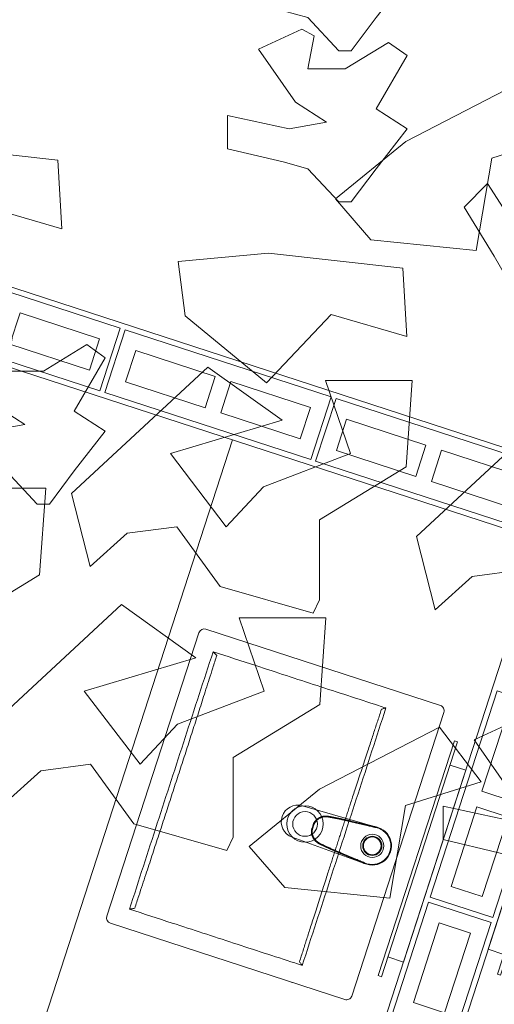
# Model space of a CAD drawing. Units: millimetres. Extents: x 655431 to 655701, y 2262766 to 2262912.
# Drawn here: x 655523 to 655524, y 2262862 to 2262864 of the extents above; entities that cross this region are included whole.
import ezdxf

# ---------------------------------------------------------------- set-up
doc = ezdxf.new("R2010")
doc.units = ezdxf.units.MM
doc.layers.get('0').update_dxf_attribs({"lineweight": 5})
for name, color, linetype, lineweight in [('A - Equipamiento Fijo', 54, 'Continuous', 5), ('A - Mobiliario Fijo', 243, 'Continuous', 5), ('A - muro carga', 7, 'Continuous', 5), ('ARQ-TERRAZA', 7, 'Continuous', 5), ('F-MAJAGUA', 106, 'Continuous', 5), ('GIG_Block', 252, 'Continuous', 5), ('GIG_BlockHueco', 252, 'Continuous', 5)]:
    doc.layers.add(name, color=color, linetype=linetype, lineweight=lineweight)

# ---------------------------------------------------------------- blocks, each defined once
blk = doc.blocks.new('bk2')
at = {"layer": 'GIG_BlockHueco'}
for points in [[(663521.67, 2298914.8359), (663521.67, 2298914.9559), (663522.065, 2298914.9559), (663522.065, 2298914.8359)], [(663521.8525, 2298914.9259), (663521.7, 2298914.9259), (663521.7, 2298914.8659), (663521.8525, 2298914.8659)], [(663522.035, 2298914.9259), (663521.8825, 2298914.9259), (663521.8825, 2298914.8659), (663522.035, 2298914.8659)]]:
    blk.add_lwpolyline(points, close=True, dxfattribs=at)
blk = doc.blocks.new('espejooo')
at = {"layer": 'A - Equipamiento Fijo'}
blk.add_lwpolyline([(0.1838, -0.03), (0.1838, 0), (-0.1838, 0), (-0.1838, -0.03)], dxfattribs=at)
blk.add_lwpolyline([(-0.2284, -0.03), (0.2216, -0.03), (0.2216, -0.036), (-0.2284, -0.036)], close=True, dxfattribs=at)
blk = doc.blocks.new('0621.001')
at = {"linetype": 'Continuous'}
for p, q in [((0.012, 0.47), (0.5559, 0.47)), ((0.002, 0.46), (0.002, 0.0101)), ((0.5658, 0.0101), (0.5658, 0.46)), ((0.5658, 0.3587), (0.5661, 0.3587)), ((0.5658, 0.0459), (0.5661, 0.0459)), ((0.002, 0.0101), (0.002, 0.0101)), ((0.0122, 0), (0.0122, 0)), ((0.0122, 0), (0.5557, 0)), ((0.5557, 0), (0.5557, 0)), ((0.5658, 0.0101), (0.5658, 0.0101))]:
    blk.add_line(p, q, dxfattribs=at)
for centre, radius in [((0.2839, 0.421), 0.0175), ((0.2839, 0.292), 0.0333), ((0.2839, 0.292), 0.0225)]:
    blk.add_circle(centre, radius, dxfattribs=at)
for centre, radius, start, end in [((0.012, 0.46), 0.01, 90, 180.0001), ((0.5559, 0.46), 0.01, 359.9999, 90), ((0.0122, 0.0101), 0.0101, 180.197, 269.803), ((0.5557, 0.0101), 0.0101, 270.197, 359.803)]:
    blk.add_arc(centre, radius, start, end, dxfattribs=at)
for points, start_tangent, end_tangent in [([(0.2839, 0.3668), (0.2017, 0.3669), (0.1194, 0.3669), (0.0372, 0.3668)], (-1, 0.000225), (-1, -0.000235)), ([(0.0372, 0.3668), (0.0388, 0.3644), (0.0404, 0.3622), (0.0419, 0.3599)], (0.547361, -0.836897), (0.553502, -0.832848)), ([(0.0372, 0.3668), (0.0372, 0.3524), (0.0372, 0.2937), (0.0372, 0.2349), (0.0372, 0.1173), (0.0372, 0.0352)], (-0.000028, -1), (0.00002, -1)), ([(0.2839, 0.3592), (0.2741, 0.3592), (0.2642, 0.3592), (0.2543, 0.3592), (0.2445, 0.3592), (0.2349, 0.3593), (0.2248, 0.3593), (0.2135, 0.3593), (0.2006, 0.3594), (0.1858, 0.3594), (0.1698, 0.3595), (0.1533, 0.3596), (0.137, 0.3596), (0.1219, 0.3597), (0.1086, 0.3597), (0.0967, 0.3598), (0.0856, 0.3598), (0.0748, 0.3598), (0.0638, 0.3599), (0.0529, 0.3599), (0.0419, 0.3599)], (-1, -0.000438), (-0.999996, 0.002978)), ([(0.2839, 0.3668), (0.3662, 0.3669), (0.4485, 0.3669), (0.5307, 0.3668)], (1, 0.000225), (1, -0.000235)), ([(0.2839, 0.3592), (0.2937, 0.3592), (0.3037, 0.3592), (0.3136, 0.3592), (0.3234, 0.3592), (0.333, 0.3593), (0.3431, 0.3593), (0.3544, 0.3593), (0.3673, 0.3594), (0.3821, 0.3594), (0.3981, 0.3595), (0.4146, 0.3596), (0.4309, 0.3596), (0.4459, 0.3597), (0.4593, 0.3597), (0.4712, 0.3598), (0.4822, 0.3598), (0.4931, 0.3598), (0.5041, 0.3599), (0.515, 0.3599), (0.526, 0.3599)], (1, -0.000438), (0.999996, 0.002978)), ([(0.5307, 0.3668), (0.5291, 0.3644), (0.5275, 0.3622), (0.526, 0.3599)], (-0.547361, -0.836897), (-0.553502, -0.832848)), ([(0.5307, 0.3668), (0.5307, 0.3524), (0.5307, 0.2937), (0.5307, 0.2349), (0.5307, 0.1173), (0.5307, 0.0352)], (0.000028, -1), (-0.00002, -1)), ([(0.0372, 0.0352), (0.0387, 0.038), (0.0401, 0.0409), (0.0416, 0.0438)], (0.452988, 0.891517), (0.453355, 0.89133)), ([(0.0416, 0.0438), (0.0655, 0.0439), (0.0868, 0.044), (0.1064, 0.0441), (0.1247, 0.0441), (0.1425, 0.0442), (0.1602, 0.0442), (0.1779, 0.0443), (0.1956, 0.0443), (0.2133, 0.0444), (0.231, 0.0444), (0.2486, 0.0444), (0.2663, 0.0444), (0.2839, 0.0444)], (0.999992, 0.003908), (1, 0.000014)), ([(0.5263, 0.0438), (0.5024, 0.0439), (0.4811, 0.044), (0.4615, 0.0441), (0.4432, 0.0441), (0.4254, 0.0442), (0.4077, 0.0442), (0.39, 0.0443), (0.3723, 0.0443), (0.3546, 0.0444), (0.3369, 0.0444), (0.3193, 0.0444), (0.3016, 0.0444), (0.2839, 0.0444)], (-0.999992, 0.003908), (-1, 0.000014)), ([(0.5307, 0.0352), (0.5292, 0.038), (0.5278, 0.0409), (0.5263, 0.0438)], (-0.452988, 0.891517), (-0.453355, 0.89133)), ([(0.0372, 0.0352), (0.1194, 0.0351), (0.2017, 0.0351), (0.2839, 0.0351)], (1, -0.000224), (1, 0.000098)), ([(0.5307, 0.0352), (0.4484, 0.0351), (0.3662, 0.0351), (0.2839, 0.0351)], (-1, -0.000224), (-1, 0.000098))]:
    blk.add_spline(points, degree=3, dxfattribs=dict(at, start_tangent=start_tangent, end_tangent=end_tangent))
blk = doc.blocks.new('TERRAZA A')
blk.add_lwpolyline([(1.32, 4.4475), (0.14, 4.4475)])
at = {"layer": 'A - Mobiliario Fijo'}
for p, q in [((0.7299, 4.9175), (0.7349, 4.7748)), ((0.7951, 4.7748), (0.8001, 4.9175)), ((0.7327, 4.898), (0.7315, 4.8979)), ((0.734, 4.8677), (0.7315, 4.8979)), ((0.7327, 4.898), (0.7353, 4.8678)), ((0.7947, 4.8678), (0.7973, 4.898)), ((0.7985, 4.8979), (0.796, 4.8677)), ((0.7973, 4.898), (0.7985, 4.8979)), ((0.7353, 4.8678), (0.734, 4.8677)), ((0.796, 4.8677), (0.7947, 4.8678)), ((0.7367, 4.8528), (0.7354, 4.8526)), ((0.7946, 4.8526), (0.7933, 4.8528)), ((0.7385, 4.8264), (0.7397, 4.8265)), ((0.7915, 4.8264), (0.7903, 4.8265)), ((0.7618, 4.8055), (0.7682, 4.8055)), ((0.7618, 4.8042), (0.7682, 4.8042))]:
    blk.add_line(p, q, dxfattribs=at)
at = {"layer": 'A - Mobiliario Fijo', "linetype": 'Continuous'}
for radius in [0.0211, 0.0162]:
    blk.add_circle((0.765, 4.9188), radius, dxfattribs=at)
at = {"layer": 'A - Mobiliario Fijo'}
for centre, radius, start, end in [((0.765, 4.9188), 0.0351, 353.3235, 186.6765), ((0.765, 4.9188), 0.0339, 353.2149, 186.7851), ((0.7491, 4.6339), 0.2814, 93.6184, 93.8743), ((0.7276, 4.9144), 0.00251, 4.6688, 6.6765), ((0.8024, 4.9144), 0.00251, 173.3235, 175.3312), ((6.8394, 5.4119), 6.1295, 184.80925, 184.81), ((-5.3094, 5.4119), 6.1295, 355.19, 355.19076), ((1.3423, 4.9167), 0.6102, 184.6044, 184.6081), ((0.1877, 4.9167), 0.6102, 355.3919, 355.3956), ((0.8515, 4.8049), 0.0897, 179.5992, 180.4008), ((0.765, 4.7758), 0.0301, 182.0122, 357.9878)]:
    blk.add_arc(centre, radius, start, end, dxfattribs=at)
for points, knots in [([(0.7314, 4.9147), (0.7313, 4.9147), (0.7312, 4.9147), (0.731, 4.9147), (0.731, 4.9147), (0.7308, 4.9147), (0.7308, 4.9147), (0.7307, 4.9147), (0.7307, 4.9147), (0.7306, 4.9146), (0.7305, 4.9146), (0.7304, 4.9146), (0.7304, 4.9146), (0.7303, 4.9146), (0.7302, 4.9146), (0.7302, 4.9146), (0.7302, 4.9146), (0.7302, 4.9146), (0.7301, 4.9146), (0.7301, 4.9146), (0.7301, 4.9146), (0.7301, 4.9146)], [0, 0, 0, 0, 0.125, 0.125, 0.25, 0.25, 0.3125, 0.3125, 0.375, 0.375, 0.5, 0.5, 0.625, 0.625, 0.75, 0.75, 0.8125, 0.8125, 0.875, 0.875, 1, 1, 1, 1]), ([(0.7301, 4.9146), (0.7301, 4.9144), (0.7302, 4.9137), (0.7303, 4.9125), (0.7304, 4.9111), (0.7305, 4.9096), (0.7306, 4.9082), (0.7308, 4.9068), (0.7309, 4.9055), (0.731, 4.9042), (0.7311, 4.9028), (0.7312, 4.9015), (0.7313, 4.9001), (0.7314, 4.8989), (0.7315, 4.8983), (0.7315, 4.898)], [0, 0, 0, 0, 0.03328, 0.124504, 0.213372, 0.300114, 0.384922, 0.467961, 0.549371, 0.629274, 0.709195, 0.791382, 0.875272, 0.961021, 1, 1, 1, 1]), ([(0.7314, 4.9147), (0.7316, 4.912), (0.7318, 4.9092), (0.7323, 4.9036), (0.7325, 4.9008), (0.7327, 4.898)], [0, 0, 0, 0, 0.5, 0.5, 1, 1, 1, 1]), ([(0.7973, 4.898), (0.7975, 4.9008), (0.7977, 4.9036), (0.7982, 4.9092), (0.7984, 4.912), (0.7986, 4.9147)], [0, 0, 0, 0, 0.5, 0.5, 1, 1, 1, 1]), ([(0.7985, 4.898), (0.7985, 4.8983), (0.7986, 4.899), (0.7987, 4.9002), (0.7988, 4.9016), (0.7989, 4.9029), (0.799, 4.9043), (0.7992, 4.9057), (0.7993, 4.907), (0.7994, 4.9084), (0.7995, 4.9097), (0.7996, 4.9111), (0.7997, 4.9125), (0.7998, 4.9137), (0.7999, 4.9143), (0.7999, 4.9146)], [0, 0, 0, 0, 0.046846, 0.130888, 0.211832, 0.297415, 0.38123, 0.463374, 0.543695, 0.62389, 0.705545, 0.788751, 0.87363, 0.960324, 1, 1, 1, 1]), ([(0.7986, 4.9147), (0.7987, 4.9147), (0.7987, 4.9147), (0.7988, 4.9147), (0.7988, 4.9147), (0.7989, 4.9147), (0.799, 4.9147), (0.799, 4.9147), (0.7991, 4.9147), (0.7992, 4.9147), (0.7993, 4.9147), (0.7993, 4.9147), (0.7994, 4.9147), (0.7995, 4.9147), (0.7996, 4.9147), (0.7996, 4.9147), (0.7997, 4.9147), (0.7998, 4.9147), (0.7998, 4.9147), (0.7998, 4.9147), (0.7998, 4.9147), (0.7999, 4.9147), (0.7999, 4.9147), (0.7999, 4.9147), (0.7999, 4.9147)], [0, 0, 0, 0, 0.0625, 0.0625, 0.125, 0.125, 0.1875, 0.1875, 0.25, 0.3125, 0.3125, 0.375, 0.375, 0.5, 0.5, 0.625, 0.625, 0.75, 0.75, 0.8125, 0.8125, 0.875, 0.875, 1, 1, 1, 1]), ([(0.7999, 4.9146), (0.7999, 4.9146), (0.7999, 4.9146), (0.7999, 4.9146), (0.7998, 4.9146), (0.7998, 4.9146), (0.7998, 4.9146), (0.7998, 4.9146), (0.7997, 4.9146), (0.7996, 4.9146), (0.7996, 4.9146), (0.7995, 4.9146), (0.7994, 4.9146), (0.7993, 4.9147), (0.7993, 4.9147), (0.7992, 4.9147), (0.7992, 4.9147), (0.799, 4.9147), (0.799, 4.9147), (0.7988, 4.9147), (0.7987, 4.9147), (0.7986, 4.9147)], [0, 0, 0, 0, 0.125, 0.125, 0.1875, 0.1875, 0.25, 0.25, 0.375, 0.375, 0.5, 0.5, 0.625, 0.625, 0.6875, 0.6875, 0.75, 0.75, 0.875, 0.875, 1, 1, 1, 1]), ([(0.734, 4.8676), (0.7341, 4.8675), (0.7341, 4.8671), (0.7341, 4.8665), (0.7342, 4.8658), (0.7343, 4.8651), (0.7343, 4.8644), (0.7344, 4.8638), (0.7344, 4.8633), (0.7345, 4.8627), (0.7345, 4.8621), (0.7346, 4.8616), (0.7346, 4.8611), (0.7347, 4.8606), (0.7347, 4.8601), (0.7347, 4.8596), (0.7348, 4.8592), (0.7348, 4.8587), (0.7349, 4.8583), (0.7349, 4.8579), (0.7349, 4.8575), (0.735, 4.8571), (0.735, 4.8567), (0.735, 4.8564), (0.7351, 4.856), (0.7351, 4.8556), (0.7351, 4.8553), (0.7352, 4.8549), (0.7352, 4.8546), (0.7352, 4.8543), (0.7353, 4.854), (0.7353, 4.8537), (0.7353, 4.8533), (0.7354, 4.853), (0.7354, 4.8528), (0.7354, 4.8527), (0.7354, 4.8526)], [0, 0, 0, 0, 0.02889, 0.079617, 0.124916, 0.173872, 0.21545, 0.254497, 0.291531, 0.330782, 0.368127, 0.403838, 0.438177, 0.471336, 0.503466, 0.534676, 0.564779, 0.593858, 0.622043, 0.649435, 0.676119, 0.702164, 0.727628, 0.752561, 0.777005, 0.800998, 0.82457, 0.847751, 0.868258, 0.889987, 0.911363, 0.932904, 0.954612, 0.976492, 0.99855, 1, 1, 1, 1]), ([(0.7353, 4.8678), (0.7355, 4.8653), (0.7357, 4.8628), (0.7362, 4.8578), (0.7364, 4.8553), (0.7367, 4.8528)], [0, 0, 0, 0, 0.5, 0.5, 1, 1, 1, 1]), ([(0.7933, 4.8528), (0.7936, 4.8553), (0.7938, 4.8578), (0.7943, 4.8628), (0.7945, 4.8653), (0.7947, 4.8678)], [0, 0, 0, 0, 0.5, 0.5, 1, 1, 1, 1]), ([(0.7946, 4.8526), (0.7946, 4.8528), (0.7946, 4.853), (0.7946, 4.8533), (0.7947, 4.8536), (0.7947, 4.8539), (0.7947, 4.8543), (0.7948, 4.8546), (0.7948, 4.8549), (0.7948, 4.8552), (0.7949, 4.8556), (0.7949, 4.8559), (0.7949, 4.8563), (0.795, 4.8566), (0.795, 4.857), (0.7951, 4.8574), (0.7951, 4.8578), (0.7951, 4.8581), (0.7952, 4.8585), (0.7952, 4.859), (0.7952, 4.8594), (0.7953, 4.8598), (0.7953, 4.8602), (0.7954, 4.8607), (0.7954, 4.8612), (0.7954, 4.8617), (0.7955, 4.8622), (0.7955, 4.8627), (0.7956, 4.8632), (0.7956, 4.8638), (0.7957, 4.8644), (0.7957, 4.865), (0.7958, 4.8656), (0.7958, 4.8663), (0.7959, 4.867), (0.7959, 4.8674), (0.796, 4.8676)], [0, 0, 0, 0, 0.021384, 0.043027, 0.064695, 0.08639, 0.10811, 0.129856, 0.151629, 0.173422, 0.195714, 0.218895, 0.242441, 0.266383, 0.290748, 0.315567, 0.340877, 0.366718, 0.393136, 0.420187, 0.447935, 0.476455, 0.505839, 0.536202, 0.567679, 0.600167, 0.633624, 0.668177, 0.703981, 0.741234, 0.780194, 0.821209, 0.864772, 0.911622, 0.961811, 1, 1, 1, 1]), ([(0.7354, 4.8526), (0.7354, 4.8525), (0.7355, 4.8522), (0.7355, 4.8516), (0.7356, 4.8509), (0.7357, 4.8502), (0.7358, 4.8494), (0.7358, 4.8487), (0.7359, 4.8479), (0.736, 4.8472), (0.7361, 4.8465), (0.7362, 4.8458), (0.7362, 4.8451), (0.7363, 4.8444), (0.7364, 4.8438), (0.7365, 4.8431), (0.7365, 4.8425), (0.7366, 4.8419), (0.7367, 4.8413), (0.7367, 4.8407), (0.7368, 4.8401), (0.7369, 4.8395), (0.7369, 4.8389), (0.737, 4.8383), (0.7371, 4.8378), (0.7371, 4.8372), (0.7372, 4.8367), (0.7373, 4.8362), (0.7373, 4.8357), (0.7374, 4.8351), (0.7374, 4.8346), (0.7375, 4.8342), (0.7375, 4.8337), (0.7376, 4.8332), (0.7377, 4.8327), (0.7377, 4.8323), (0.7378, 4.8318), (0.7378, 4.8314), (0.7379, 4.8309), (0.7379, 4.8305), (0.738, 4.8301), (0.738, 4.8297), (0.7381, 4.8293), (0.7381, 4.8289), (0.7382, 4.8285), (0.7382, 4.8281), (0.7383, 4.8277), (0.7383, 4.8273), (0.7384, 4.827), (0.7384, 4.8266), (0.7385, 4.8265), (0.7385, 4.8264)], [0, 0, 0, 0, 0.011572, 0.037843, 0.065071, 0.093409, 0.123055, 0.150177, 0.17887, 0.206808, 0.23405, 0.260659, 0.286692, 0.312196, 0.337212, 0.361777, 0.385921, 0.409672, 0.433055, 0.456091, 0.478802, 0.501204, 0.523285, 0.544758, 0.5658, 0.586445, 0.606723, 0.626657, 0.646271, 0.665585, 0.684616, 0.70338, 0.721906, 0.740052, 0.757832, 0.775275, 0.792405, 0.809244, 0.825811, 0.842123, 0.858196, 0.874042, 0.889675, 0.905051, 0.920118, 0.934917, 0.949467, 0.963783, 0.97788, 0.990191, 1, 1, 1, 1]), ([(0.7367, 4.8528), (0.7369, 4.8506), (0.7371, 4.8484), (0.7376, 4.844), (0.7379, 4.8418), (0.7384, 4.8375), (0.7386, 4.8353), (0.7391, 4.8309), (0.7394, 4.8287), (0.7397, 4.8265)], [0, 0, 0, 0, 0.25, 0.25, 0.5, 0.5, 0.75, 0.75, 1, 1, 1, 1]), ([(0.7903, 4.8265), (0.7906, 4.8287), (0.7909, 4.8309), (0.7914, 4.8353), (0.7916, 4.8375), (0.7921, 4.8418), (0.7924, 4.844), (0.7929, 4.8484), (0.7931, 4.8506), (0.7933, 4.8528)], [0, 0, 0, 0, 0.25, 0.25, 0.5, 0.5, 0.75, 0.75, 1, 1, 1, 1]), ([(0.7915, 4.8264), (0.7915, 4.8264), (0.7916, 4.8266), (0.7916, 4.8269), (0.7916, 4.8273), (0.7917, 4.8276), (0.7917, 4.828), (0.7918, 4.8284), (0.7918, 4.8288), (0.7919, 4.8291), (0.7919, 4.8295), (0.792, 4.8299), (0.792, 4.8303), (0.7921, 4.8308), (0.7921, 4.8312), (0.7922, 4.8316), (0.7923, 4.832), (0.7923, 4.8325), (0.7924, 4.8329), (0.7924, 4.8334), (0.7925, 4.8338), (0.7925, 4.8343), (0.7926, 4.8348), (0.7926, 4.8353), (0.7927, 4.8358), (0.7928, 4.8363), (0.7928, 4.8368), (0.7929, 4.8373), (0.7929, 4.8378), (0.793, 4.8384), (0.7931, 4.8389), (0.7931, 4.8395), (0.7932, 4.84), (0.7933, 4.8406), (0.7933, 4.8412), (0.7934, 4.8418), (0.7935, 4.8424), (0.7935, 4.843), (0.7936, 4.8436), (0.7937, 4.8443), (0.7937, 4.8449), (0.7938, 4.8456), (0.7939, 4.8462), (0.794, 4.8469), (0.794, 4.8476), (0.7941, 4.8483), (0.7942, 4.849), (0.7943, 4.8498), (0.7944, 4.8505), (0.7944, 4.8513), (0.7945, 4.852), (0.7946, 4.8524), (0.7946, 4.8526)], [0, 0, 0, 0, 0.008839, 0.021376, 0.034367, 0.048241, 0.062306, 0.076582, 0.091081, 0.105817, 0.120808, 0.136078, 0.151639, 0.167404, 0.183383, 0.19959, 0.216038, 0.232741, 0.249717, 0.266983, 0.28456, 0.302472, 0.320746, 0.339357, 0.358191, 0.377289, 0.396665, 0.416337, 0.436322, 0.456642, 0.47732, 0.498382, 0.519857, 0.541918, 0.564298, 0.586977, 0.609971, 0.633298, 0.656979, 0.681036, 0.705492, 0.730377, 0.755721, 0.781559, 0.807932, 0.834887, 0.862476, 0.890763, 0.919927, 0.947331, 0.976355, 1, 1, 1, 1]), ([(0.7385, 4.8264), (0.7385, 4.8259), (0.7386, 4.8252), (0.7389, 4.8241), (0.7391, 4.823), (0.7395, 4.8219), (0.7398, 4.8208), (0.7402, 4.8197), (0.7407, 4.8187), (0.7412, 4.8176), (0.7417, 4.8166), (0.7423, 4.8157), (0.7429, 4.8147), (0.7436, 4.8138), (0.7443, 4.8129), (0.745, 4.8121), (0.7458, 4.8113), (0.7466, 4.8105), (0.7474, 4.8098), (0.7483, 4.8091), (0.7492, 4.8084), (0.7501, 4.8078), (0.751, 4.8072), (0.752, 4.8067), (0.7529, 4.8063), (0.7539, 4.8058), (0.7549, 4.8055), (0.7559, 4.8051), (0.7569, 4.8048), (0.7579, 4.8046), (0.7589, 4.8044), (0.7599, 4.8043), (0.7609, 4.8042), (0.7615, 4.8042), (0.7618, 4.8042)], [0, 0, 0, 0, 0.03288, 0.065964, 0.098954, 0.131772, 0.164506, 0.197195, 0.229834, 0.262335, 0.294699, 0.326996, 0.359303, 0.391471, 0.423502, 0.455478, 0.487369, 0.519159, 0.550824, 0.582329, 0.613728, 0.645074, 0.676228, 0.707187, 0.737985, 0.76859, 0.798933, 0.829095, 0.858932, 0.888511, 0.917701, 0.946415, 0.97441, 1, 1, 1, 1]), ([(0.7397, 4.8265), (0.7398, 4.8258), (0.7399, 4.8252), (0.7402, 4.8238), (0.7404, 4.8231), (0.7408, 4.8218), (0.741, 4.8212), (0.7414, 4.8202), (0.7415, 4.8199), (0.7418, 4.8192), (0.742, 4.8189), (0.7427, 4.8174), (0.7434, 4.8162), (0.7446, 4.8145), (0.7451, 4.814), (0.7456, 4.8133), (0.7457, 4.8132), (0.746, 4.8129), (0.7461, 4.8128), (0.7465, 4.8124), (0.7467, 4.8121), (0.7479, 4.8109), (0.749, 4.8101), (0.7507, 4.8089), (0.7513, 4.8085), (0.752, 4.8081), (0.7522, 4.808), (0.7525, 4.8079), (0.7527, 4.8078), (0.7531, 4.8076), (0.7534, 4.8074), (0.7544, 4.807), (0.755, 4.8067), (0.7563, 4.8063), (0.757, 4.8061), (0.7583, 4.8058), (0.759, 4.8057), (0.7601, 4.8056), (0.7604, 4.8055), (0.7611, 4.8055), (0.7615, 4.8055), (0.7618, 4.8055)], [0, 0, 0, 0, 0.0625, 0.0625, 0.125, 0.125, 0.1875, 0.1875, 0.21875, 0.21875, 0.25, 0.25, 0.375, 0.375, 0.4375, 0.4375, 0.453125, 0.453125, 0.46875, 0.46875, 0.5, 0.5, 0.625, 0.625, 0.6875, 0.6875, 0.703125, 0.703125, 0.71875, 0.71875, 0.75, 0.75, 0.8125, 0.8125, 0.875, 0.875, 0.9375, 0.9375, 0.96875, 0.96875, 1, 1, 1, 1]), ([(0.7682, 4.8055), (0.7685, 4.8055), (0.7689, 4.8055), (0.7696, 4.8055), (0.7699, 4.8056), (0.7706, 4.8056), (0.7709, 4.8057), (0.7715, 4.8058), (0.7716, 4.8058), (0.772, 4.8059), (0.7721, 4.8059), (0.773, 4.8061), (0.7737, 4.8063), (0.775, 4.8067), (0.7756, 4.807), (0.7769, 4.8075), (0.7775, 4.8078), (0.7782, 4.8083), (0.7784, 4.8084), (0.7787, 4.8085), (0.7788, 4.8086), (0.7793, 4.8089), (0.7796, 4.8091), (0.781, 4.8101), (0.7821, 4.8109), (0.7835, 4.8124), (0.784, 4.8129), (0.7846, 4.8136), (0.7847, 4.8137), (0.7849, 4.814), (0.7852, 4.8144), (0.7856, 4.8148), (0.7866, 4.8162), (0.7873, 4.8174), (0.788, 4.8189), (0.7882, 4.8192), (0.7884, 4.8197), (0.7885, 4.8199), (0.7886, 4.8202), (0.7887, 4.8203), (0.789, 4.8211), (0.7892, 4.8218), (0.7896, 4.8231), (0.7898, 4.8238), (0.7901, 4.8252), (0.7902, 4.8258), (0.7903, 4.8265)], [0, 0, 0, 0, 0.03125, 0.03125, 0.0625, 0.0625, 0.09375, 0.09375, 0.109375, 0.109375, 0.125, 0.125, 0.1875, 0.1875, 0.25, 0.25, 0.3125, 0.3125, 0.328125, 0.328125, 0.34375, 0.34375, 0.375, 0.375, 0.5, 0.5, 0.5625, 0.5625, 0.578125, 0.578125, 0.59375, 0.625, 0.625, 0.75, 0.75, 0.78125, 0.78125, 0.796875, 0.796875, 0.8125, 0.8125, 0.875, 0.875, 0.9375, 0.9375, 1, 1, 1, 1]), ([(0.7682, 4.8042), (0.7686, 4.8042), (0.7691, 4.8042), (0.7701, 4.8043), (0.7711, 4.8044), (0.7721, 4.8046), (0.7731, 4.8049), (0.7741, 4.8051), (0.7751, 4.8055), (0.7761, 4.8058), (0.7771, 4.8063), (0.7781, 4.8067), (0.779, 4.8073), (0.78, 4.8078), (0.7809, 4.8084), (0.7818, 4.8091), (0.7826, 4.8098), (0.7834, 4.8105), (0.7842, 4.8113), (0.785, 4.8121), (0.7857, 4.813), (0.7864, 4.8139), (0.7871, 4.8148), (0.7877, 4.8157), (0.7883, 4.8167), (0.7888, 4.8177), (0.7893, 4.8187), (0.7898, 4.8198), (0.7902, 4.8208), (0.7906, 4.8219), (0.7909, 4.823), (0.7911, 4.8241), (0.7914, 4.8253), (0.7915, 4.826), (0.7915, 4.8264)], [0, 0, 0, 0, 0.025862, 0.053814, 0.082496, 0.111718, 0.14133, 0.171194, 0.201324, 0.231824, 0.262497, 0.293322, 0.324366, 0.355588, 0.386952, 0.418457, 0.450039, 0.481754, 0.513653, 0.545643, 0.577682, 0.609806, 0.642021, 0.674372, 0.706797, 0.739256, 0.771849, 0.804569, 0.837338, 0.870137, 0.903053, 0.936098, 0.969306, 1, 1, 1, 1]), ([(0.7682, 4.8042), (0.7682, 4.8042), (0.7682, 4.8042), (0.7682, 4.8042), (0.7682, 4.8042), (0.7682, 4.8042), (0.7682, 4.8042), (0.7682, 4.8042), (0.7682, 4.8043), (0.7682, 4.8043), (0.7682, 4.8043), (0.7682, 4.8043), (0.7682, 4.8043), (0.7682, 4.8043), (0.7682, 4.8044), (0.7682, 4.8044), (0.7682, 4.8044), (0.7682, 4.8045), (0.7682, 4.8045), (0.7682, 4.8046), (0.7682, 4.8046), (0.7682, 4.8046), (0.7682, 4.8047), (0.7682, 4.8048), (0.7682, 4.8048), (0.7682, 4.8049), (0.7682, 4.8049), (0.7682, 4.805), (0.7682, 4.8051), (0.7682, 4.8052), (0.7682, 4.8052), (0.7682, 4.8053), (0.7682, 4.8054), (0.7682, 4.8055), (0.7682, 4.8055)], [0.4797851, 0.4797851, 0.4797851, 0.4797851, 0.4851043, 0.4926026, 0.5000234, 0.5126339, 0.5255751, 0.538847, 0.5524497, 0.566383, 0.5806471, 0.595242, 0.6101675, 0.6254238, 0.6410108, 0.6569285, 0.673177, 0.6897561, 0.706666, 0.7239067, 0.741478, 0.7593801, 0.7776129, 0.7961764, 0.8150706, 0.8342955, 0.8538511, 0.8737374, 0.8939545, 0.9145022, 0.9353806, 0.9565897, 0.9781295, 1, 1, 1, 1])]:
    blk.add_open_spline(points, degree=3, knots=knots, dxfattribs=at)
at = {"layer": 'A - muro carga', "ltscale": 1.5}
for points in [[(0.14, 4.18), (0.14, 5.64), (0.14, 5.78), (0.14, 6.4448), (0, 6.4448), (0, 4.84), (0, 3.785), (0.14, 3.785), (0.14, 4.04)], [(1.46, 4.24), (1.46, 4.38), (1.46, 4.38), (1.46, 5.83), (1.46, 5.83), (1.46, 5.97), (1.32, 5.97), (1.32, 5.1784), (0.14, 5.1784), (0.14, 5.0384), (1.32, 5.0384), (1.32, 4.24)]]:
    blk.add_lwpolyline(points, close=True, dxfattribs=at)
at = {"layer": 'A - Equipamiento Fijo', "color": 0, "xscale": -1, "rotation": 180}
blk.add_blockref('espejooo', (0.695, 5.1784), dxfattribs=at)
at = {"layer": 'A - Equipamiento Fijo', "color": 0}
blk.add_blockref('espejooo', (0.765, 5.0384), dxfattribs=at)
at = {"layer": 'A - Mobiliario Fijo'}
blk.add_blockref('0621.001', (0.4811, 4.4978), dxfattribs=at)
at = {"layer": 'GIG_Block', "color": 251, "true_color": 0x636466, "xscale": -1}
for p in [(663522.4909, -2298909.7875), (663522.8959, -2298909.7875)]:
    blk.add_blockref('bk2', p, dxfattribs=at)
at = {"layer": 'GIG_Block', "color": 251, "true_color": 0x636466, "xscale": -1, "rotation": 270}
for p in [(-2298914.8259, -663517.0664), (-2298914.8259, -663517.4709), (-2298914.8259, -663517.8755)]:
    blk.add_blockref('bk2', p, dxfattribs=at)
blk = doc.blocks.new('arbol majagua')
at = {"layer": 'F-MAJAGUA', "color": 84, "true_color": 0x29a300}
for points in [[(681853.8636, 2287530.1344), (681853.9202, 2287530.207), (681853.8636, 2287530.2434), (681853.9202, 2287530.3405), (681853.8864, 2287530.3647), (681853.8072, 2287530.3163), (681853.7392, 2287530.3163), (681853.7506, 2287530.3767), (681853.728, 2287530.3889), (681853.6488, 2287530.3525), (681853.7166, 2287530.2557), (681853.7732, 2287530.2192), (681853.7052, 2287530.207), (681853.5922, 2287530.2314), (681853.5922, 2287530.1708), (681853.694, 2287530.1466), (681853.7392, 2287530.1344), (681853.7958, 2287530.0737), (681853.8184, 2287530.0737)], [(681853.8636, 2287529.8589), (681853.9202, 2287529.9315), (681853.8636, 2287529.9679), (681853.9202, 2287530.065), (681853.8864, 2287530.0892), (681853.8072, 2287530.0408), (681853.7392, 2287530.0408), (681853.7506, 2287530.1012), (681853.728, 2287530.1134), (681853.6488, 2287530.077), (681853.7166, 2287529.9802), (681853.7732, 2287529.9437), (681853.7052, 2287529.9315), (681853.5922, 2287529.956), (681853.5922, 2287529.8953), (681853.694, 2287529.8711), (681853.7392, 2287529.8589), (681853.7958, 2287529.7982), (681853.8184, 2287529.7982)], [(681854.137, 2287530.0216), (681854.2126, 2287529.9219), (681854.0751, 2287529.8783), (681854.0461, 2287529.7096), (681853.8543, 2287529.729), (681853.7893, 2287529.8041), (681853.9177, 2287529.9084)], [(681853.2828, 2287529.8744), (681853.2903, 2287529.7495), (681853.1517, 2287529.7895), (681853.0341, 2287529.6652), (681852.8852, 2287529.7877), (681852.8728, 2287529.8863), (681853.0375, 2287529.9019)], [(681853.9125, 2287529.6776), (681853.92, 2287529.5528), (681853.7814, 2287529.5928), (681853.6637, 2287529.4684), (681853.5149, 2287529.5909), (681853.5025, 2287529.6895), (681853.6672, 2287529.7051)], [(681853.3126, 2287529.3079), (681853.3692, 2287529.3805), (681853.3126, 2287529.417), (681853.3692, 2287529.5141), (681853.3354, 2287529.5383), (681853.2563, 2287529.4899), (681853.1882, 2287529.4899), (681853.1996, 2287529.5502), (681853.1771, 2287529.5625), (681853.0979, 2287529.526), (681853.1656, 2287529.4292), (681853.2222, 2287529.3928), (681853.1542, 2287529.3805), (681853.0413, 2287529.405), (681853.0413, 2287529.3444), (681853.143, 2287529.3202), (681853.1882, 2287529.3079), (681853.2448, 2287529.2473), (681853.2674, 2287529.2473)], [(681853.7601, 2287529.073), (681853.7486, 2287529.0488), (681853.5791, 2287529.0972), (681853.4999, 2287529.2062), (681853.4093, 2287529.1943), (681853.3415, 2287529.1336), (681853.3075, 2287529.2669), (681853.5565, 2287529.4972), (681853.692, 2287529.4002), (681853.4885, 2287529.3395), (681853.5902, 2287529.2062), (681853.6583, 2287529.2791), (681853.8167, 2287529.3395), (681853.7712, 2287529.473), (681853.9296, 2287529.473), (681853.9184, 2287529.3153), (681853.7601, 2287529.2185)], [(681854.3897, 2287528.9943), (681854.3783, 2287528.9701), (681854.2087, 2287529.0185), (681854.1296, 2287529.1275), (681854.0389, 2287529.1156), (681853.9712, 2287529.0549), (681853.9372, 2287529.1882), (681854.1862, 2287529.4185), (681854.3217, 2287529.3214), (681854.1181, 2287529.2608), (681854.2199, 2287529.1275), (681854.2879, 2287529.2004), (681854.4463, 2287529.2608), (681854.4009, 2287529.3943), (681854.5593, 2287529.3943), (681854.5481, 2287529.2366), (681854.3897, 2287529.1398)], [(681853.091, 2287528.8762), (681853.0796, 2287528.852), (681852.91, 2287528.9004), (681852.8309, 2287529.0095), (681852.7402, 2287528.9975), (681852.6725, 2287528.9369), (681852.6385, 2287529.0701), (681852.8875, 2287529.3005), (681853.023, 2287529.2034), (681852.8194, 2287529.1427), (681852.9212, 2287529.0095), (681852.9892, 2287529.0824), (681853.1476, 2287529.1427), (681853.1022, 2287529.2763), (681853.2606, 2287529.2763), (681853.2494, 2287529.1185), (681853.091, 2287529.0217)], [(681853.6026, 2287528.6401), (681853.5912, 2287528.6159), (681853.4217, 2287528.6643), (681853.3425, 2287528.7733), (681853.2519, 2287528.7614), (681853.1841, 2287528.7007), (681853.1501, 2287528.834), (681853.3991, 2287529.0643), (681853.5346, 2287528.9673), (681853.331, 2287528.9066), (681853.4328, 2287528.7733), (681853.5009, 2287528.8462), (681853.6592, 2287528.9066), (681853.6138, 2287529.0401), (681853.7722, 2287529.0401), (681853.761, 2287528.8824), (681853.6026, 2287528.7856)], [(681854.2571, 2287528.5995), (681854.3137, 2287528.6722), (681854.2571, 2287528.7086), (681854.3137, 2287528.8057), (681854.28, 2287528.8299), (681854.2008, 2287528.7815), (681854.1327, 2287528.7815), (681854.1442, 2287528.8419), (681854.1216, 2287528.8541), (681854.0424, 2287528.8176), (681854.1101, 2287528.7208), (681854.1667, 2287528.6844), (681854.0987, 2287528.6722), (681853.9858, 2287528.6966), (681853.9858, 2287528.636), (681854.0876, 2287528.6118), (681854.1327, 2287528.5995), (681854.1893, 2287528.5389), (681854.2119, 2287528.5389)], [(681853.9796, 2287528.841), (681854.0552, 2287528.7413), (681853.9176, 2287528.6977), (681853.8887, 2287528.529), (681853.6969, 2287528.5484), (681853.6319, 2287528.6235), (681853.7603, 2287528.7278)]]:
    blk.add_lwpolyline(points, close=True, dxfattribs=at)
at = {"layer": 'F-MAJAGUA', "color": 40, "true_color": 0xffc30f}
blk.add_lwpolyline([(681854.1903, 2287529.5711), (681854.2817, 2287529.5824), (681854.2675, 2287529.6482), (681854.3761, 2287529.6769), (681854.3694, 2287529.7179), (681854.2792, 2287529.7396), (681854.2311, 2287529.7877), (681854.2818, 2287529.8223), (681854.2745, 2287529.847), (681854.1927, 2287529.8772), (681854.1722, 2287529.7608), (681854.1865, 2287529.695), (681854.1297, 2287529.7345), (681854.0671, 2287529.8316), (681854.0242, 2287529.7888), (681854.0791, 2287529.6997), (681854.1024, 2287529.6591), (681854.0995, 2287529.5762), (681854.1155, 2287529.5602)], close=True, dxfattribs=at)

msp = doc.modelspace()

# ---------------------------------------------------------------- block references
msp.add_blockref('arbol majagua', (-26330.5577, -24666.4078))
at = {"layer": 'ARQ-TERRAZA', "rotation": 251.9826151198421}
msp.add_blockref('TERRAZA A', (655518.858, 2262864.4655, 0), dxfattribs=at)

doc.saveas('drawing.dxf')
